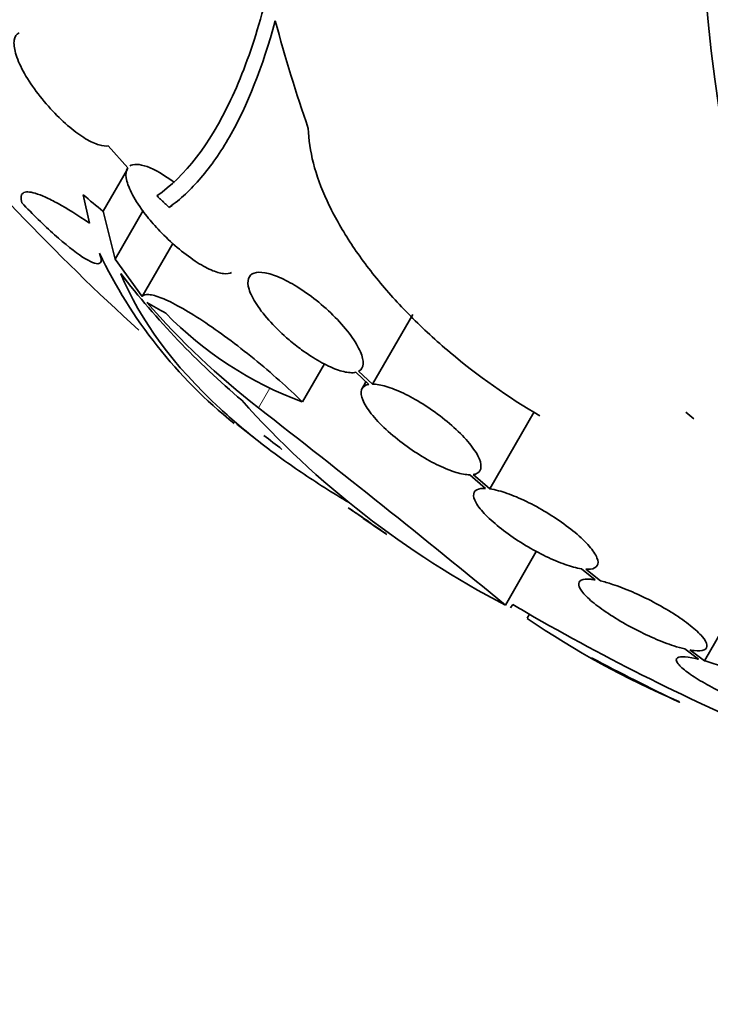
# Model space of a CAD drawing. Units: millimetres. Extents: x 0 to 1381, y 0 to 1221.
# Drawn here: x 1115 to 1124, y 134 to 147 of the extents above; entities that cross this region are included whole.
import ezdxf
from ezdxf import colors
from ezdxf.entities.mleader import LeaderData, LeaderLine
from ezdxf.math import Vec2, Vec3

# ---------------------------------------------------------------- set-up
doc = ezdxf.new("R2010")
doc.units = ezdxf.units.MM
doc.layers.add('DV6_Défaut', color=7, linetype='Continuous')
doc.layers.add('Défaut', color=7, linetype='Continuous')

# ---------------------------------------------------------------- blocks, each defined once
blk = doc.blocks.new('_DOT')
at = {"color": 0}
blk.add_line((0, 0), (-1, 0), dxfattribs=at)
at = {"color": 0, "const_width": 0.333}
blk.add_lwpolyline([(-0.1665, 0, 1), (0.1665, 0, 1)], format="xyb", close=True, dxfattribs=at)
blk = doc.blocks.new('SE5')
at = {"layer": 'DV6_Défaut', "color": 7, "linetype": 'Continuous', "lineweight": 35}
for p, q in [((1116.491, 145.232), (1116.736, 144.957)), ((1116.425, 144.41), (1116.731, 144.94)), ((1116.177, 144.617), (1116.254, 144.262)), ((1117.256, 144.459), (1117.294, 144.481)), ((1116.577, 143.81), (1116.425, 144.41)), ((1116.577, 143.81), (1116.928, 144.419)), ((1116.916, 143.338), (1117.303, 144.007)), ((1116.916, 143.338), (1116.577, 143.81)), ((1119.812, 142.238), (1120.318, 143.114)), ((1118.931, 142.014), (1119.208, 142.494)), ((1119.603, 142.386), (1119.767, 142.234)), ((1119.812, 142.238), (1119.638, 142.399)), ((1119.731, 142.268), (1119.682, 142.183)), ((1121.287, 140.922), (1121.846, 141.89)), ((1123.853, 141.8), (1123.752, 141.884)), ((1121.035, 141.098), (1121.232, 140.927)), ((1121.287, 140.922), (1121.08, 141.102)), ((1123.986, 138.761), (1125.151, 140.78)), ((1121.483, 139.461), (1121.872, 140.135)), ((1122.441, 139.917), (1122.614, 139.777)), ((1122.678, 139.765), (1122.496, 139.911)), ((1121.55, 139.424), (1121.576, 139.467)), ((1121.757, 139.294), (1121.786, 139.345)), ((1123.738, 138.91), (1123.913, 138.78)), ((1123.986, 138.761), (1123.802, 138.896))]:
    blk.add_line(p, q, dxfattribs=at)
at = {"layer": 'DV6_Défaut', "color": 7, "linetype": 'Continuous', "lineweight": 18}
blk.add_line((1118.379, 141.94), (1118.522, 142.187), dxfattribs=at)
at = {"layer": 'DV6_Défaut', "color": 7, "linetype": 'Continuous', "lineweight": 35}
for centre, radius, start, end in [((1136, 164.047), 28.5, 210.7364, 227.8488), ((1121.896, 146.507), 6.108, 205.4527, 231.2419), ((1125.05, 150.137), 10.63, 217.7709, 229.6621), ((1124.397, 149.716), 9.832, 221.0002, 232.2629), ((1122.695, 153.011), 11.3, 239.5981, 240.9785), ((1120.53, 146.356), 4.627, 224.1926, 249.7709), ((1126.833, 149.771), 11.615, 221.7645, 242.5764), ((1025.896, 22.971), 150.688, 50.62885, 52.13935), ((1136, 164.047), 28.6, 231.2727, 232.0757), ((1136, 164.047), 28.5, 231.9827, 232.5612), ((1131.26, 157.729), 20.704, 235.4128, 235.9913), ((1128.647, 153.128), 15.433, 234.4161, 235.8322), ((1136, 164.047), 28.6, 235.2439, 235.9668), ((1136, 164.047), 28.5, 239.5942, 240), ((1136, 164.047), 28.5, 240, 247.0842), ((1128.072, 148.538), 11.195, 235.6644, 246.8192), ((1136, 164.047), 28.6, 241.982, 244.439), ((1153.889, 195.128), 64.414, 242.01602, 242.03044)]:
    blk.add_arc(centre, radius, start, end, dxfattribs=at)
for centre, major_axis, ratio, start_param, end_param in [((1129.106, 168.028), (13.417, 23.239), 0.57735, 0.180825, 2.960768), ((1142.894, 160.067), (13.417, 23.239), 0.57735, 0, 3.401435), ((1137.959, 163.102), (-12.374, -25.634), 0.622589, -0.624237, -0.558819), ((1133.283, 165.616), (-13.566, -23.496), 0.937964, 6.11281, 6.125479), ((1134.398, 164.972), (-14.254, -24.689), 0.588158, -0.044853, -0.033407)]:
    blk.add_ellipse(centre, major_axis=major_axis, ratio=ratio, start_param=start_param, end_param=end_param, dxfattribs=at)
for points, knots in [([(1117.103, 144.603), (1117.455, 144.851), (1117.766, 145.251), (1118.16, 146.084), (1118.28, 146.403), (1118.488, 147.112), (1118.577, 147.501), (1118.651, 147.927)], [0, 0, 0, 0, 0.5, 0.5, 0.75, 0.75, 1, 1, 1, 1]), ([(1118.591, 146.804), (1118.432, 146.221), (1118.238, 145.738), (1117.903, 145.152), (1117.783, 144.98), (1117.53, 144.683), (1117.395, 144.559), (1117.256, 144.459)], [0, 0, 0, 0, 0.5, 0.5, 0.75, 0.75, 1, 1, 1, 1]), ([(1115.369, 146.653), (1115.336, 146.637), (1115.315, 146.605), (1115.308, 146.562), (1115.301, 146.518), (1115.307, 146.462), (1115.325, 146.397), (1115.344, 146.331), (1115.377, 146.254), (1115.421, 146.172), (1115.464, 146.091), (1115.521, 146.003), (1115.585, 145.916), (1115.647, 145.833), (1115.718, 145.748), (1115.792, 145.67), (1115.861, 145.596), (1115.935, 145.526), (1116.007, 145.466), (1116.075, 145.409), (1116.144, 145.36), (1116.206, 145.322), (1116.268, 145.285), (1116.326, 145.258), (1116.375, 145.244), (1116.42, 145.23), (1116.46, 145.227), (1116.491, 145.232)], [0, 0, 0, 0, 0.118127, 0.118127, 0.118127, 0.236144, 0.236144, 0.236144, 0.357418, 0.357418, 0.357418, 0.478345, 0.478345, 0.478345, 0.594269, 0.594269, 0.594269, 0.703079, 0.703079, 0.703079, 0.80636, 0.80636, 0.80636, 0.907974, 0.907974, 0.907974, 1, 1, 1, 1]), ([(1121.918, 141.839), (1121.515, 142.074), (1121.139, 142.34), (1120.613, 142.783), (1120.447, 142.936), (1120.139, 143.247), (1119.995, 143.406), (1119.731, 143.731), (1119.611, 143.896), (1119.404, 144.221), (1119.315, 144.383), (1119.167, 144.703), (1119.109, 144.862), (1119.031, 145.166), (1119.009, 145.312), (1119.006, 145.451)], [0, 0, 0, 0, 0.25, 0.25, 0.375, 0.375, 0.5, 0.5, 0.625, 0.625, 0.75, 0.75, 0.875, 0.875, 1, 1, 1, 1]), ([(1116.736, 144.957), (1116.729, 144.948), (1116.723, 144.937), (1116.72, 144.926), (1116.708, 144.891), (1116.71, 144.844), (1116.724, 144.79), (1116.74, 144.731), (1116.769, 144.663), (1116.811, 144.589), (1116.854, 144.513), (1116.912, 144.429), (1116.979, 144.344), (1117.027, 144.284), (1117.081, 144.222), (1117.138, 144.162), (1117.206, 144.091), (1117.281, 144.021), (1117.356, 143.957), (1117.431, 143.893), (1117.509, 143.834), (1117.583, 143.785), (1117.653, 143.738), (1117.722, 143.7), (1117.783, 143.673), (1117.842, 143.647), (1117.896, 143.631), (1117.94, 143.627), (1117.982, 143.622), (1118.017, 143.627), (1118.042, 143.642)], [0, 0, 0, 0, 0.038247, 0.038247, 0.038247, 0.152419, 0.152419, 0.152419, 0.274412, 0.274412, 0.274412, 0.400593, 0.400593, 0.400593, 0.490035, 0.490035, 0.490035, 0.596431, 0.596431, 0.596431, 0.703202, 0.703202, 0.703202, 0.804991, 0.804991, 0.804991, 0.904152, 0.904152, 0.904152, 1, 1, 1, 1]), ([(1117.324, 144.771), (1117.199, 144.865), (1117.077, 144.935), (1116.88, 145.007), (1116.804, 145.009), (1116.76, 144.98)], [0, 0, 0, 0, 0.5, 0.5, 1, 1, 1, 1]), ([(1116.254, 144.262), (1116.105, 144.363), (1115.974, 144.444), (1115.801, 144.539), (1115.748, 144.566), (1115.652, 144.609), (1115.61, 144.625), (1115.5, 144.658), (1115.447, 144.659), (1115.39, 144.618), (1115.385, 144.577), (1115.403, 144.517)], [0, 0, 0, 0, 0.25, 0.25, 0.375, 0.375, 0.5, 0.5, 0.75, 0.75, 1, 1, 1, 1]), ([(1115.403, 144.517), (1115.472, 144.444), (1115.541, 144.374), (1115.68, 144.239), (1115.749, 144.174), (1115.948, 143.997), (1116.071, 143.899), (1116.265, 143.772), (1116.337, 143.743), (1116.409, 143.761), (1116.411, 143.806), (1116.381, 143.882)], [0, 0, 0, 0, 0.125, 0.125, 0.25, 0.25, 0.5, 0.5, 0.75, 0.75, 1, 1, 1, 1]), ([(1119.519, 140.748), (1119.308, 140.873), (1119.108, 141), (1118.728, 141.257), (1118.548, 141.388), (1118.209, 141.654), (1118.049, 141.79), (1117.307, 142.473), (1116.893, 143.038), (1116.648, 143.626)], [0, 0, 0, 0, 0.14422, 0.14422, 0.28685, 0.28685, 0.42948, 0.42948, 1, 1, 1, 1]), ([(1119.638, 142.399), (1119.641, 142.4), (1119.643, 142.402), (1119.646, 142.403), (1119.675, 142.422), (1119.692, 142.452), (1119.695, 142.491), (1119.698, 142.533), (1119.686, 142.585), (1119.661, 142.644), (1119.635, 142.705), (1119.593, 142.776), (1119.539, 142.849), (1119.486, 142.922), (1119.419, 143.001), (1119.343, 143.077), (1119.271, 143.15), (1119.189, 143.224), (1119.105, 143.292), (1119.026, 143.354), (1118.943, 143.413), (1118.862, 143.463), (1118.786, 143.51), (1118.711, 143.55), (1118.643, 143.579), (1118.575, 143.608), (1118.513, 143.628), (1118.46, 143.637), (1118.405, 143.646), (1118.36, 143.645), (1118.325, 143.633), (1118.289, 143.621), (1118.265, 143.598), (1118.254, 143.565), (1118.242, 143.53), (1118.244, 143.484), (1118.261, 143.43), (1118.278, 143.374), (1118.311, 143.309), (1118.357, 143.238), (1118.403, 143.168), (1118.464, 143.091), (1118.534, 143.015), (1118.602, 142.941), (1118.681, 142.865), (1118.764, 142.794), (1118.815, 142.751), (1118.868, 142.709), (1118.922, 142.67), (1118.998, 142.614), (1119.076, 142.564), (1119.15, 142.522), (1119.224, 142.48), (1119.296, 142.446), (1119.36, 142.422), (1119.424, 142.399), (1119.482, 142.385), (1119.53, 142.382), (1119.557, 142.38), (1119.582, 142.381), (1119.603, 142.386)], [0, 0, 0, 0, 0.004728, 0.004728, 0.004728, 0.059627, 0.059627, 0.059627, 0.11775, 0.11775, 0.11775, 0.177855, 0.177855, 0.177855, 0.237526, 0.237526, 0.237526, 0.294308, 0.294308, 0.294308, 0.347256, 0.347256, 0.347256, 0.397419, 0.397419, 0.397419, 0.446935, 0.446935, 0.446935, 0.497931, 0.497931, 0.497931, 0.551893, 0.551893, 0.551893, 0.609255, 0.609255, 0.609255, 0.669057, 0.669057, 0.669057, 0.729051, 0.729051, 0.729051, 0.786691, 0.786691, 0.786691, 0.82154, 0.82154, 0.82154, 0.871361, 0.871361, 0.871361, 0.921184, 0.921184, 0.921184, 0.971091, 0.971091, 0.971091, 1, 1, 1, 1]), ([(1118.931, 142.014), (1118.84, 142.103), (1118.744, 142.193), (1118.54, 142.375), (1118.432, 142.467), (1118.215, 142.643), (1118.103, 142.73), (1117.886, 142.891), (1117.781, 142.965), (1117.576, 143.099), (1117.482, 143.157), (1117.308, 143.254), (1117.23, 143.292), (1117.098, 143.345), (1117.042, 143.36), (1116.959, 143.366), (1116.931, 143.358), (1116.916, 143.338)], [0, 0, 0, 0, 0.125, 0.125, 0.25, 0.25, 0.375, 0.375, 0.5, 0.5, 0.625, 0.625, 0.75, 0.75, 0.875, 0.875, 1, 1, 1, 1]), ([(1119.767, 142.234), (1119.748, 142.231), (1119.732, 142.226), (1119.719, 142.218), (1119.688, 142.202), (1119.672, 142.175), (1119.669, 142.139), (1119.667, 142.101), (1119.68, 142.054), (1119.708, 142), (1119.737, 141.946), (1119.781, 141.883), (1119.838, 141.818), (1119.893, 141.754), (1119.962, 141.685), (1120.039, 141.618), (1120.113, 141.554), (1120.196, 141.489), (1120.281, 141.43), (1120.362, 141.374), (1120.447, 141.32), (1120.529, 141.275), (1120.609, 141.231), (1120.688, 141.193), (1120.76, 141.165), (1120.832, 141.136), (1120.898, 141.117), (1120.955, 141.106), (1120.984, 141.101), (1121.011, 141.099), (1121.035, 141.098)], [0, 0, 0, 0, 0.049823, 0.049823, 0.049823, 0.16414, 0.16414, 0.16414, 0.282747, 0.282747, 0.282747, 0.402596, 0.402596, 0.402596, 0.519801, 0.519801, 0.519801, 0.631726, 0.631726, 0.631726, 0.738419, 0.738419, 0.738419, 0.842251, 0.842251, 0.842251, 0.946487, 0.946487, 0.946487, 1, 1, 1, 1]), ([(1121.08, 141.102), (1121.099, 141.105), (1121.115, 141.11), (1121.128, 141.117), (1121.159, 141.133), (1121.175, 141.161), (1121.177, 141.196), (1121.18, 141.234), (1121.166, 141.281), (1121.139, 141.335), (1121.11, 141.389), (1121.066, 141.452), (1121.01, 141.518), (1120.955, 141.582), (1120.886, 141.651), (1120.809, 141.718), (1120.735, 141.783), (1120.653, 141.848), (1120.568, 141.907), (1120.487, 141.964), (1120.401, 142.017), (1120.319, 142.062), (1120.24, 142.106), (1120.161, 142.144), (1120.089, 142.172), (1120.017, 142.2), (1119.95, 142.22), (1119.894, 142.23), (1119.864, 142.235), (1119.837, 142.238), (1119.812, 142.238)], [0, 0, 0, 0, 0.050311, 0.050311, 0.050311, 0.164294, 0.164294, 0.164294, 0.282601, 0.282601, 0.282601, 0.402362, 0.402362, 0.402362, 0.519671, 0.519671, 0.519671, 0.631665, 0.631665, 0.631665, 0.738216, 0.738216, 0.738216, 0.84175, 0.84175, 0.84175, 0.945712, 0.945712, 0.945712, 1, 1, 1, 1]), ([(1121.232, 140.927), (1121.212, 140.928), (1121.193, 140.927), (1121.176, 140.925), (1121.134, 140.919), (1121.106, 140.903), (1121.093, 140.879), (1121.079, 140.854), (1121.082, 140.819), (1121.099, 140.778), (1121.117, 140.736), (1121.152, 140.686), (1121.2, 140.632), (1121.247, 140.579), (1121.308, 140.521), (1121.38, 140.462), (1121.449, 140.405), (1121.529, 140.346), (1121.612, 140.29), (1121.694, 140.236), (1121.781, 140.184), (1121.867, 140.137), (1121.952, 140.092), (1122.037, 140.05), (1122.117, 140.017), (1122.197, 139.983), (1122.273, 139.956), (1122.34, 139.939), (1122.376, 139.929), (1122.41, 139.922), (1122.441, 139.917)], [0, 0, 0, 0, 0.045596, 0.045596, 0.045596, 0.160023, 0.160023, 0.160023, 0.277307, 0.277307, 0.277307, 0.39504, 0.39504, 0.39504, 0.510481, 0.510481, 0.510481, 0.621983, 0.621983, 0.621983, 0.729812, 0.729812, 0.729812, 0.835817, 0.835817, 0.835817, 0.942443, 0.942443, 0.942443, 1, 1, 1, 1]), ([(1122.496, 139.911), (1122.517, 139.91), (1122.536, 139.91), (1122.553, 139.912), (1122.595, 139.917), (1122.624, 139.932), (1122.638, 139.956), (1122.653, 139.98), (1122.651, 140.015), (1122.635, 140.056), (1122.618, 140.097), (1122.584, 140.147), (1122.537, 140.201), (1122.491, 140.254), (1122.43, 140.313), (1122.359, 140.372), (1122.291, 140.429), (1122.212, 140.488), (1122.128, 140.544), (1122.047, 140.598), (1121.96, 140.651), (1121.874, 140.698), (1121.789, 140.744), (1121.704, 140.785), (1121.624, 140.819), (1121.543, 140.853), (1121.467, 140.88), (1121.399, 140.898), (1121.359, 140.909), (1121.321, 140.917), (1121.287, 140.922)], [0, 0, 0, 0, 0.045214, 0.045214, 0.045214, 0.158699, 0.158699, 0.158699, 0.275117, 0.275117, 0.275117, 0.392197, 0.392197, 0.392197, 0.507167, 0.507167, 0.507167, 0.618202, 0.618202, 0.618202, 0.725418, 0.725418, 0.725418, 0.830667, 0.830667, 0.830667, 0.936493, 0.936493, 0.936493, 1, 1, 1, 1]), ([(1122.614, 139.777), (1122.595, 139.781), (1122.576, 139.783), (1122.559, 139.785), (1122.506, 139.79), (1122.464, 139.786), (1122.438, 139.773), (1122.412, 139.761), (1122.401, 139.739), (1122.406, 139.711), (1122.411, 139.682), (1122.433, 139.645), (1122.47, 139.603), (1122.506, 139.562), (1122.558, 139.514), (1122.621, 139.465), (1122.683, 139.417), (1122.757, 139.365), (1122.837, 139.315), (1122.915, 139.265), (1123.002, 139.215), (1123.09, 139.169), (1123.177, 139.124), (1123.267, 139.08), (1123.353, 139.043), (1123.44, 139.006), (1123.525, 138.973), (1123.601, 138.949), (1123.65, 138.933), (1123.696, 138.92), (1123.738, 138.91)], [0, 0, 0, 0, 0.035678, 0.035678, 0.035678, 0.150134, 0.150134, 0.150134, 0.26632, 0.26632, 0.26632, 0.382324, 0.382324, 0.382324, 0.496274, 0.496274, 0.496274, 0.607276, 0.607276, 0.607276, 0.715807, 0.715807, 0.715807, 0.823381, 0.823381, 0.823381, 0.93182, 0.93182, 0.93182, 1, 1, 1, 1]), ([(1123.802, 138.896), (1123.822, 138.893), (1123.84, 138.89), (1123.857, 138.888), (1123.912, 138.883), (1123.954, 138.886), (1123.981, 138.897), (1124.009, 138.909), (1124.021, 138.93), (1124.017, 138.958), (1124.013, 138.987), (1123.993, 139.023), (1123.957, 139.065), (1123.922, 139.106), (1123.872, 139.153), (1123.809, 139.203), (1123.749, 139.251), (1123.675, 139.303), (1123.596, 139.353), (1123.518, 139.403), (1123.431, 139.453), (1123.344, 139.499), (1123.257, 139.545), (1123.167, 139.588), (1123.08, 139.625), (1122.993, 139.663), (1122.908, 139.696), (1122.831, 139.721), (1122.776, 139.739), (1122.724, 139.754), (1122.678, 139.765)], [0, 0, 0, 0, 0.03516, 0.03516, 0.03516, 0.148494, 0.148494, 0.148494, 0.263649, 0.263649, 0.263649, 0.378789, 0.378789, 0.378789, 0.491993, 0.491993, 0.491993, 0.602238, 0.602238, 0.602238, 0.709908, 0.709908, 0.709908, 0.816518, 0.816518, 0.816518, 0.923952, 0.923952, 0.923952, 1, 1, 1, 1]), ([(1123.913, 138.78), (1123.9, 138.784), (1123.887, 138.787), (1123.875, 138.789), (1123.808, 138.804), (1123.753, 138.812), (1123.712, 138.812), (1123.672, 138.811), (1123.646, 138.803), (1123.636, 138.787), (1123.627, 138.772), (1123.635, 138.749), (1123.658, 138.72), (1123.681, 138.691), (1123.72, 138.656), (1123.772, 138.617), (1123.823, 138.58), (1123.888, 138.537), (1123.962, 138.494), (1124.035, 138.451), (1124.118, 138.406), (1124.205, 138.363), (1124.291, 138.32), (1124.383, 138.278), (1124.473, 138.239), (1124.565, 138.2), (1124.657, 138.164), (1124.742, 138.133), (1124.807, 138.11), (1124.87, 138.09), (1124.927, 138.073)], [0, 0, 0, 0, 0.021027, 0.021027, 0.021027, 0.135838, 0.135838, 0.135838, 0.251209, 0.251209, 0.251209, 0.365836, 0.365836, 0.365836, 0.478522, 0.478522, 0.478522, 0.588977, 0.588977, 0.588977, 0.697909, 0.697909, 0.697909, 0.806642, 0.806642, 0.806642, 0.916532, 0.916532, 0.916532, 1, 1, 1, 1]), ([(1125, 138.053), (1125.013, 138.05), (1125.026, 138.047), (1125.039, 138.044), (1125.106, 138.029), (1125.163, 138.02), (1125.205, 138.02), (1125.246, 138.02), (1125.274, 138.027), (1125.285, 138.042), (1125.295, 138.057), (1125.289, 138.08), (1125.268, 138.109), (1125.246, 138.137), (1125.208, 138.172), (1125.157, 138.21), (1125.107, 138.248), (1125.043, 138.29), (1124.97, 138.333), (1124.898, 138.376), (1124.815, 138.42), (1124.729, 138.464), (1124.643, 138.507), (1124.551, 138.549), (1124.461, 138.588), (1124.369, 138.627), (1124.277, 138.664), (1124.191, 138.694), (1124.118, 138.721), (1124.048, 138.743), (1123.986, 138.761)], [0, 0, 0, 0, 0.020775, 0.020775, 0.020775, 0.134399, 0.134399, 0.134399, 0.248659, 0.248659, 0.248659, 0.362298, 0.362298, 0.362298, 0.474054, 0.474054, 0.474054, 0.583546, 0.583546, 0.583546, 0.691434, 0.691434, 0.691434, 0.799054, 0.799054, 0.799054, 0.907809, 0.907809, 0.907809, 1, 1, 1, 1])]:
    blk.add_open_spline(points, degree=3, knots=knots, dxfattribs=at)
blk.add_open_spline([(1117.256, 144.459), (1117.179, 144.531), (1117.103, 144.603)], degree=2, dxfattribs=at)

msp = doc.modelspace()

# ---------------------------------------------------------------- block references
at = {"layer": 'Défaut'}
msp.add_blockref('SE5', (0, 0), dxfattribs=at)

# ---------------------------------------------------------------- leaders
at = {"layer": 'Défaut', "color": 7, "linetype": 'Continuous', "lineweight": 18}
ml = msp.add_multileader_mtext('Standard', dxfattribs=at)
ml.set_content('{\\pxsm0.9;\\fSolid Edge ISO|b1||i0||c0|p34;\\W1.;21/02/2017\\P}', color=256)
ml.set_leader_properties()
ml.set_arrow_properties(name='DOT')
ml.build(insert=Vec2(0, 0))
ml.multileader.update_dxf_attribs({"leader_type": 0, "dogleg_length": 0, "arrow_head_size": 12})
ctx = ml.context
ctx.base_point, ctx.char_height, ctx.arrow_head_size, ctx.landing_gap_size = Vec3(1109.459, 1214.175), 12, 12, 4.2
notes = []
notes.append((ctx, [(0, (0, 0, 0), (0, 0), (1, 0), 1, [])]))
ctx.mtext.insert = Vec3(1111.459, 1220.295)
for ctx, leaders in notes:
    for number, flags, end, landing, length, lines in leaders:
        leader = LeaderData()
        leader.index, (leader.has_last_leader_line, leader.has_dogleg_vector, leader.attachment_direction) = number, flags
        leader.last_leader_point, leader.dogleg_vector, leader.dogleg_length = Vec3(end), Vec3(landing), length
        for number, points, colour, breaks in lines:
            line = LeaderLine()
            line.index, line.vertices, line.color, line.breaks = number, Vec3.list(points), colors.encode_raw_color(colour), breaks
            leader.lines.append(line)
        ctx.leaders.append(leader)

doc.saveas('drawing.dxf')
